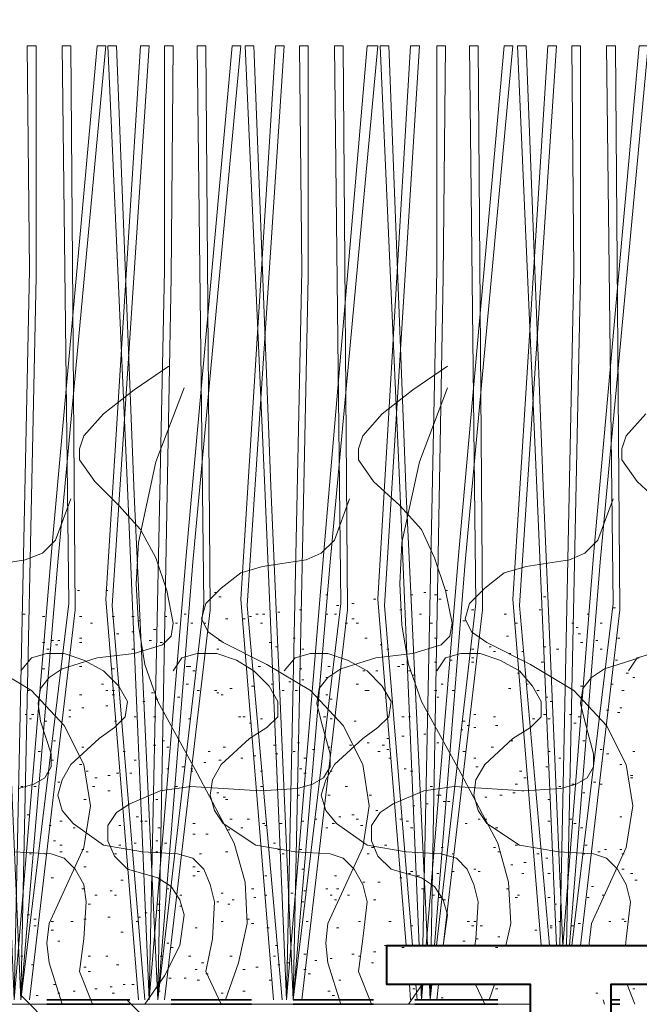
# Model space of a CAD drawing. Units: inches. Extents: x -486.8 to -476.6, y 773.4 to 784.9.
# Drawn here: x -483.6 to -483.1, y 779.8 to 780.5 of the extents above; entities that cross this region are included whole.
import ezdxf

# ---------------------------------------------------------------- set-up
doc = ezdxf.new("R2010")
doc.units = ezdxf.units.IN
doc.header["$LTSCALE"] = 0.5
doc.header["$MEASUREMENT"] = 0
doc.layers.add('ID-0detail', color=226, linetype='CONTINUOUS', lineweight=5)
doc.layers.add('ID-1detail', color=83, linetype='CONTINUOUS', lineweight=9)

msp = doc.modelspace()

# ---------------------------------------------------------------- hatches: boundary and pattern name
at = {"layer": 'ID-1detail'}
h = msp.add_hatch(dxfattribs=at)
h.set_pattern_fill('GRAVEL', color=256)
h.set_pattern_definition([(228.0127875, (0.72, 1), (-8, -9), [0.134536, -13.319088]), (184.9697407, (0.63, 0.9), (12, 1), [0.230868, -22.8559248]), (132.510447, (0.4, 0.88), (10, -11), [0.162788, -16.1160326]), (267.273689, (0.01, 0.63), (1, 20), [0.210238, -20.813558]), (292.833654, (0, 0.42), (-5, 12), [0.206155, -20.4093731]), (357.273689, (0.08, 0.23), (-20, 1), [0.210238, -20.813558]), (37.6942405, (0.29, 0.22), (-13, -10), [0.278029, -27.5248485]), (72.2553284, (0.51, 0.39), (7, 22), [0.262488, -25.9863215]), (121.4295656, (0.59, 0.64), (-8, 13), [0.21095, -20.8840731]), (175.236358, (0.48, 0.82), (11, -1), [0.240832, -11.8007626]), (222.3974378, (0.24, 0.84), (-12, -11), [0.311448, -30.833375]), (138.814075, (1, 0.62), (-7, 6), [0.106301, -10.5238448]), (171.4692344, (0.92, 0.69), (13, -2), [0.202237, -20.0215114]), (225, (0.72, 0.72), (-1e-16, -1), [0.141421, -1.2727926]), (203.19859, (0.65, 0.84), (5, 2), [0.076158, -7.5396151]), (291.80141, (0.58, 0.81), (-1, 3), [0.107703, -5.2774618]), (30.963757, (0.62, 0.71), (3, 2), [0.174929, -5.6560229]), (161.56505, (0.77, 0.8), (2, -1), [0.126491, -3.0357867]), (16.38954, (0, 0.81), (10, 3), [0.1772, -17.5428451]), (70.346176, (0.17, 0.86), (-4, -11), [0.148661, -14.7174077]), (293.19859, (0.77, 1), (-2, 5), [0.152315, -7.4634581]), (343.61046, (0.83, 0.86), (-10, 3), [0.1772, -17.5428451]), (339.443955, (0, 0.19), (-5, 2), [0.17088, -8.3731237]), (294.775141, (0.16, 0.13), (-5, 11), [0.143178, -14.1746431]), (66.80141, (0.78, 0), (2, 5), [0.152315, -7.4634581]), (17.354025, (0.84, 0.14), (-13, -4), [0.167631, -16.5954236]), (69.443955, (0.29, 0), (-2, -5), [0.08544, -8.4585637]), (101.309932, (0.72, 0), (-1, 4), [0.05099, -5.0480295]), (165.963757, (0.71, 0.05), (3, -1), [0.206155, -3.9169506]), (186.009006, (0.51, 0.1), (10, 1), [0.19105, -18.9139232]), (303.690068, (0.62, 0.62), (-1, 2), [0.144222, -3.4613293]), (353.1572266, (0.7, 0.5), (17, -2), [0.251794, -24.9275626]), (60.945396, (0.95, 0.47), (-4, -7), [0.102956, -10.1926741]), (90, (1, 0.56), (-1, 1), [0.06, -0.94]), (120.256437, (0.49, 0.13), (4, -7), [0.138924, -13.75352]), (48.0127875, (0.42, 0.25), (8, 9), [0.269072, -13.184552]), (0, (0.6, 0.45), (1, 1), [0.26, -0.74]), (325.3048465, (0.86, 0.45), (10, -7), [0.158114, -15.6532743]), (254.054604, (0.99, 0.36), (-1, -4), [0.145602, -7.1345079]), (207.6459754, (0.95, 0.22), (-19, -10), [0.237065, -23.4694742]), (175.4260787, (0.74, 0.11), (-13, 1), [0.250799, -24.8290734])])
h.paths.add_polyline_path([(-483.84877, 773.41012), (-476.55679, 780.7021), (-479.47108, 783.61638), (-486.76306, 776.32441)], flags=9)

# ---------------------------------------------------------------- linework, layer by layer
at = {"layer": 'ID-0detail'}
for p, q in [((-483.22841, 779.40526), (-483.61802, 779.79486)), ((-483.22841, 779.48298), (-483.53692, 779.79149))]:
    msp.add_line(p, q, dxfattribs=at)
at = {"layer": 'ID-0detail', "lineweight": 18}
for points in [[(-483.61836, 779.79166), (-483.63504, 780.17846), (-483.64837, 780.52194), (-483.65503, 780.52194), (-483.64004, 780.18348), (-483.62335, 779.79166), (-483.59502, 780.13179), (-483.55999, 780.52194), (-483.55334, 780.52194), (-483.59002, 780.12679)], [(-483.51332, 779.79166), (-483.53166, 780.17846), (-483.545, 780.52194), (-483.55167, 780.52194), (-483.53666, 780.18348), (-483.51998, 779.79166), (-483.49165, 780.13179), (-483.45662, 780.52194), (-483.44996, 780.52194), (-483.48663, 780.12679)], [(-483.40995, 779.79166), (-483.42662, 780.17846), (-483.43996, 780.52194), (-483.44661, 780.52194), (-483.43162, 780.18348), (-483.41493, 779.79166), (-483.3866, 780.13179), (-483.35324, 780.52194), (-483.34492, 780.52194), (-483.3816, 780.12679)], [(-483.18819, 779.92337), (-483.18986, 779.92337)], [(-483.77342, 779.78832), (-483.22819, 779.78832), (-483.22819, 779.37168), (-483.77342, 779.37168)]]:
    msp.add_lwpolyline(points, close=True, dxfattribs=at)
for points in [[(-483.62335, 779.79166), (-483.61168, 780.35021), (-483.61335, 780.52194), (-483.60669, 780.52194), (-483.60669, 780.34519), (-483.61836, 779.79166), (-483.58167, 780.09509), (-483.58668, 780.52194), (-483.58, 780.52194), (-483.57668, 780.09011), (-483.61168, 779.79166)], [(-483.52831, 779.79166), (-483.55334, 780.09843), (-483.52666, 780.52194), (-483.51998, 780.52194), (-483.54833, 780.09344), (-483.52332, 779.79166)], [(-483.51998, 779.79166), (-483.5083, 780.35021), (-483.5083, 780.52194), (-483.50165, 780.52194), (-483.50332, 780.34519), (-483.51332, 779.79166), (-483.47829, 780.09509), (-483.48331, 780.52194), (-483.47663, 780.52194), (-483.4733, 780.09011), (-483.5083, 779.79166)], [(-483.42494, 779.79166), (-483.44996, 780.09843), (-483.42329, 780.52194), (-483.41662, 780.52194), (-483.44495, 780.09344), (-483.41828, 779.79166)], [(-483.41493, 779.79166), (-483.40326, 780.35021), (-483.40493, 780.52194), (-483.39828, 780.52194), (-483.39828, 780.34519), (-483.40995, 779.79166), (-483.37325, 780.09509), (-483.37827, 780.52194), (-483.37158, 780.52194), (-483.36826, 780.09011), (-483.40326, 779.79166)], [(-483.3233, 779.83334), (-483.34492, 780.09843), (-483.3199, 780.52194), (-483.31324, 780.52194), (-483.33992, 780.09344), (-483.31836, 779.83334)], [(-483.30688, 779.83334), (-483.32325, 780.17846), (-483.33658, 780.52194), (-483.34325, 780.52194), (-483.32825, 780.18348), (-483.31334, 779.83334)], [(-483.31069, 779.83334), (-483.29989, 780.35021), (-483.29989, 780.52194), (-483.29323, 780.52194), (-483.2949, 780.34519), (-483.30415, 779.83334)], [(-483.30809, 779.83334), (-483.28323, 780.13179), (-483.2482, 780.52194), (-483.24155, 780.52194), (-483.27821, 780.12679), (-483.30159, 779.83334)], [(-483.30009, 779.83334), (-483.26988, 780.09509), (-483.27489, 780.52194), (-483.26821, 780.52194), (-483.26489, 780.09011), (-483.29503, 779.83308)], [(-483.21992, 779.83334), (-483.24155, 780.09843), (-483.21487, 780.52194), (-483.2082, 780.52194), (-483.23653, 780.09344), (-483.21355, 779.83334)], [(-483.2033, 779.83271), (-483.2182, 780.17846), (-483.23154, 780.52194), (-483.2382, 780.52194), (-483.22321, 780.18348), (-483.20829, 779.83334)], [(-483.20565, 779.83334), (-483.19485, 780.35021), (-483.19652, 780.52194), (-483.18986, 780.52194), (-483.18986, 780.34519), (-483.20065, 779.83334)], [(-483.2033, 779.83271), (-483.17986, 780.13179), (-483.14483, 780.52194), (-483.13817, 780.52194), (-483.17484, 780.12679), (-483.19821, 779.83334)], [(-483.19649, 779.83334), (-483.16484, 780.09509), (-483.16985, 780.52194), (-483.16318, 780.52194), (-483.15985, 780.09011), (-483.18996, 779.83334)], [(-483.62003, 779.95337), (-483.60836, 779.95672), (-483.60002, 779.96172), (-483.59502, 779.97005), (-483.59502, 779.98006), (-483.60334, 780.00507), (-483.60502, 780.01841), (-483.60334, 780.03008), (-483.59669, 780.03842), (-483.58668, 780.04509), (-483.55999, 780.05341), (-483.53166, 780.05675), (-483.50999, 780.06343), (-483.50332, 780.0701), (-483.50165, 780.0801), (-483.50665, 780.10511), (-483.51499, 780.13012), (-483.52666, 780.1518), (-483.54333, 780.17014), (-483.56166, 780.18848), (-483.57334, 780.20515), (-483.57334, 780.21349), (-483.57, 780.22348), (-483.555, 780.24015), (-483.53166, 780.25851), (-483.50498, 780.27685)], [(-483.52332, 779.78832), (-483.5083, 779.81), (-483.49663, 779.83334), (-483.49331, 779.85668), (-483.49663, 779.86834), (-483.50332, 779.87836), (-483.51332, 779.88503), (-483.52499, 779.88835), (-483.53666, 779.8917), (-483.54667, 779.9017), (-483.55167, 779.91337), (-483.55167, 779.92504), (-483.545, 779.93505), (-483.535, 779.94171), (-483.51165, 779.9517), (-483.4883, 779.95505), (-483.4633, 779.95337), (-483.43494, 779.9517), (-483.40661, 779.95337), (-483.39493, 779.95672), (-483.3866, 779.96172), (-483.3816, 779.97005), (-483.3816, 779.98006), (-483.38827, 780.00507), (-483.39161, 780.01841), (-483.38994, 780.03008), (-483.38326, 780.03842), (-483.37325, 780.04509), (-483.34659, 780.05341), (-483.31824, 780.05675), (-483.29657, 780.06343), (-483.28989, 780.0701), (-483.28822, 780.0801), (-483.29323, 780.10511), (-483.30157, 780.13012), (-483.31156, 780.1518), (-483.32825, 780.17014), (-483.34826, 780.18848), (-483.35993, 780.20515), (-483.35993, 780.21349), (-483.35659, 780.22348), (-483.34157, 780.24015), (-483.31824, 780.25851), (-483.29157, 780.27685)], [(-483.46163, 779.79166), (-483.45163, 779.82), (-483.44495, 779.85001), (-483.44661, 779.88169), (-483.45495, 779.91169), (-483.48331, 779.96506), (-483.51332, 780.02008), (-483.52332, 780.04842), (-483.52831, 780.07842), (-483.52998, 780.11011), (-483.52831, 780.14179), (-483.51499, 780.20347), (-483.49331, 780.26017)], [(-483.24692, 779.83334), (-483.24321, 779.85001), (-483.24488, 779.88169), (-483.25322, 779.91169), (-483.28156, 779.96506), (-483.31156, 780.02008), (-483.32156, 780.04842), (-483.32658, 780.07842), (-483.32825, 780.11011), (-483.32658, 780.14179), (-483.31324, 780.20347), (-483.29157, 780.26017)], [(-483.1265, 780.17014), (-483.14651, 780.18848), (-483.15818, 780.20515), (-483.15818, 780.21349), (-483.15483, 780.22348), (-483.13984, 780.24015)], [(-483.58668, 779.78832), (-483.59669, 779.82), (-483.59835, 779.83501), (-483.59669, 779.85001), (-483.57, 779.90835), (-483.56501, 779.94005), (-483.57, 779.97171), (-483.58502, 780.00174), (-483.61003, 780.02842), (-483.64336, 780.04842), (-483.67839, 780.0651), (-483.68839, 780.07342), (-483.69339, 780.08344), (-483.69006, 780.09509), (-483.68005, 780.10678), (-483.66503, 780.11844), (-483.64671, 780.12345), (-483.61503, 780.12845), (-483.60167, 780.13346), (-483.59167, 780.14346), (-483.58, 780.17514)], [(-483.37325, 779.78832), (-483.38326, 779.82), (-483.38494, 779.83501), (-483.38326, 779.85001), (-483.35659, 779.90835), (-483.35158, 779.94005), (-483.35659, 779.97171), (-483.37158, 780.00174), (-483.39661, 780.02842), (-483.42995, 780.04842), (-483.4633, 780.0651), (-483.47497, 780.07342), (-483.47997, 780.08344), (-483.47663, 780.09509), (-483.46497, 780.10678), (-483.44996, 780.11844), (-483.43329, 780.12345), (-483.39994, 780.12845), (-483.38827, 780.13346), (-483.37827, 780.14346), (-483.3666, 780.17514)], [(-483.18301, 779.83334), (-483.18319, 779.83501), (-483.18152, 779.85001), (-483.15483, 779.90835), (-483.14984, 779.94005), (-483.15483, 779.97171), (-483.16985, 780.00174), (-483.19485, 780.02842), (-483.22819, 780.04842), (-483.26155, 780.0651), (-483.27323, 780.07342), (-483.27821, 780.08344), (-483.27489, 780.09509), (-483.26322, 780.10678), (-483.2482, 780.11844), (-483.23154, 780.12345), (-483.1982, 780.12845), (-483.18651, 780.13346), (-483.17652, 780.14346), (-483.16484, 780.17514)], [(-483.57501, 780.10511), (-483.57334, 780.10511)], [(-483.55334, 780.10511), (-483.55167, 780.10511)], [(-483.46997, 780.10345), (-483.4683, 780.10345)], [(-483.46662, 780.10011), (-483.46497, 780.10011)], [(-483.38494, 780.10178), (-483.38326, 780.10178)], [(-483.3199, 780.10178), (-483.31824, 780.10178)], [(-483.30989, 780.10345), (-483.30824, 780.10345)], [(-483.30157, 780.10178), (-483.29989, 780.10178)], [(-483.29323, 780.10511), (-483.29157, 780.10511)], [(-483.2182, 780.10011), (-483.21652, 780.10011)], [(-483.3766, 780.09344), (-483.37493, 780.09344)], [(-483.36493, 780.09509), (-483.36325, 780.09509)], [(-483.34826, 780.09843), (-483.34659, 780.09843)], [(-483.29824, 780.09843), (-483.29657, 780.09843)], [(-483.61669, 780.08677), (-483.61503, 780.08677)], [(-483.60167, 780.0851), (-483.60002, 780.0851)], [(-483.57334, 780.0851), (-483.57166, 780.0851)], [(-483.54833, 780.0851), (-483.54667, 780.0851)], [(-483.53333, 780.0851), (-483.53166, 780.0851)], [(-483.5083, 780.0851), (-483.50665, 780.0851)], [(-483.49331, 780.08677), (-483.49165, 780.08677)], [(-483.44329, 780.0851), (-483.44163, 780.0851)], [(-483.43829, 780.08677), (-483.43661, 780.08677)], [(-483.43329, 780.08677), (-483.43162, 780.08677)], [(-483.42162, 780.08844), (-483.41995, 780.08844)], [(-483.40493, 780.09011), (-483.40326, 780.09011)], [(-483.38494, 780.08677), (-483.38326, 780.08677)], [(-483.37827, 780.08677), (-483.3766, 780.08677)], [(-483.32825, 780.09011), (-483.32658, 780.09011)], [(-483.31324, 780.08677), (-483.31156, 780.08677)], [(-483.27323, 780.09011), (-483.27156, 780.09011)], [(-483.2482, 780.08677), (-483.24655, 780.08677)], [(-483.22154, 780.09011), (-483.21987, 780.09011)], [(-483.18484, 780.08677), (-483.18319, 780.08677)], [(-483.16484, 780.09177), (-483.16318, 780.09177)], [(-483.56501, 780.0801), (-483.56334, 780.0801)], [(-483.52831, 780.08177), (-483.52666, 780.08177)], [(-483.49998, 780.0801), (-483.4983, 780.0801)], [(-483.4883, 780.0801), (-483.48663, 780.0801)], [(-483.47829, 780.0801), (-483.47663, 780.0801)], [(-483.46163, 780.08344), (-483.45997, 780.08344)], [(-483.44829, 780.08344), (-483.44661, 780.08344)], [(-483.43494, 780.0801), (-483.43329, 780.0801)], [(-483.36993, 780.0801), (-483.36826, 780.0801)], [(-483.36493, 780.08344), (-483.36325, 780.08344)], [(-483.36158, 780.0801), (-483.35993, 780.0801)], [(-483.30491, 780.0801), (-483.30324, 780.0801)], [(-483.27988, 780.08177), (-483.27821, 780.08177)], [(-483.23988, 780.0801), (-483.2382, 780.0801)], [(-483.19652, 780.0801), (-483.19485, 780.0801)], [(-483.17484, 780.0801), (-483.17319, 780.0801)], [(-483.545, 780.07177), (-483.54333, 780.07177)], [(-483.53333, 780.07342), (-483.53166, 780.07342)], [(-483.51666, 780.07509), (-483.51499, 780.07509)], [(-483.24655, 780.0701), (-483.24488, 780.0701)], [(-483.19319, 780.07675), (-483.19153, 780.07675)], [(-483.19153, 780.07177), (-483.18986, 780.07177)], [(-483.60167, 780.0651), (-483.60002, 780.0651)], [(-483.59502, 780.06676), (-483.59335, 780.06676)], [(-483.59167, 780.06343), (-483.59002, 780.06343)], [(-483.59002, 780.06676), (-483.58835, 780.06676)], [(-483.57334, 780.06843), (-483.57166, 780.06843)], [(-483.57334, 780.0651), (-483.57166, 780.0651)], [(-483.51998, 780.06676), (-483.51831, 780.06676)], [(-483.51165, 780.0651), (-483.50999, 780.0651)], [(-483.46662, 780.06676), (-483.46497, 780.06676)], [(-483.42829, 780.0651), (-483.42662, 780.0651)], [(-483.40995, 780.06843), (-483.40828, 780.06843)], [(-483.35492, 780.06843), (-483.35324, 780.06843)], [(-483.34325, 780.06343), (-483.34157, 780.06343)], [(-483.30157, 780.06843), (-483.29989, 780.06843)], [(-483.18986, 780.0651), (-483.18819, 780.0651)], [(-483.17819, 780.06676), (-483.17652, 780.06676)], [(-483.16152, 780.06843), (-483.15985, 780.06843)], [(-483.46497, 779.78832), (-483.47663, 779.81333), (-483.47164, 779.83834), (-483.46997, 779.86667), (-483.4733, 779.88002), (-483.47829, 779.8917), (-483.48663, 779.90003), (-483.4983, 779.90337), (-483.52499, 779.90503), (-483.555, 779.91002), (-483.57835, 779.92671), (-483.58668, 779.93671), (-483.59002, 779.94837), (-483.58668, 779.96006), (-483.58, 779.97171), (-483.55834, 779.99172), (-483.54667, 780.00007), (-483.53832, 780.00841), (-483.53666, 780.02008), (-483.54333, 780.03174), (-483.555, 780.04342), (-483.57, 780.05176), (-483.58502, 780.05675), (-483.59835, 780.05675), (-483.61003, 780.05341), (-483.61836, 780.04342)], [(-483.59835, 780.06009), (-483.59669, 780.06009)], [(-483.53333, 780.06009), (-483.53166, 780.06009)], [(-483.34992, 779.78832), (-483.35993, 779.81333), (-483.35659, 779.83834), (-483.35324, 779.86667), (-483.35659, 779.88002), (-483.36325, 779.8917), (-483.37158, 779.90003), (-483.3816, 779.90337), (-483.40828, 779.90503), (-483.43829, 779.91002), (-483.4633, 779.92671), (-483.46997, 779.93671), (-483.4733, 779.94837), (-483.47164, 779.96006), (-483.46497, 779.97171), (-483.44329, 779.99172), (-483.42995, 780.00007), (-483.42162, 780.00841), (-483.42162, 780.02008), (-483.42829, 780.03174), (-483.43996, 780.04342), (-483.4533, 780.05176), (-483.4683, 780.05675), (-483.48331, 780.05675), (-483.49498, 780.05341), (-483.50165, 780.04342)], [(-483.4683, 780.06009), (-483.46662, 780.06009)], [(-483.42329, 780.06176), (-483.42162, 780.06176)], [(-483.27088, 779.83334), (-483.26988, 779.83834), (-483.26821, 779.86667), (-483.27156, 779.88002), (-483.27656, 779.8917), (-483.2849, 779.90003), (-483.29657, 779.90337), (-483.32325, 779.90503), (-483.35324, 779.91002), (-483.3766, 779.92671), (-483.38494, 779.93671), (-483.38827, 779.94837), (-483.38494, 779.96006), (-483.37827, 779.97171), (-483.35659, 779.99172), (-483.34492, 780.00007), (-483.33658, 780.00841), (-483.33492, 780.02008), (-483.34157, 780.03174), (-483.35324, 780.04342), (-483.36826, 780.05176), (-483.38326, 780.05675), (-483.39661, 780.05675), (-483.40828, 780.05341), (-483.41662, 780.04342)], [(-483.40326, 780.06009), (-483.40161, 780.06009)], [(-483.33825, 780.06009), (-483.33658, 780.06009)], [(-483.1555, 779.83334), (-483.15483, 779.83834), (-483.15151, 779.86667), (-483.15483, 779.88002), (-483.16152, 779.8917), (-483.16985, 779.90003), (-483.17986, 779.90337), (-483.20652, 779.90503), (-483.23653, 779.91002), (-483.26155, 779.92671), (-483.26821, 779.93671), (-483.27156, 779.94837), (-483.26988, 779.96006), (-483.26322, 779.97171), (-483.24155, 779.99172), (-483.22819, 780.00007), (-483.21987, 780.00841), (-483.21987, 780.02008), (-483.22653, 780.03174), (-483.23653, 780.04342), (-483.25155, 780.05176), (-483.26656, 780.05675), (-483.28156, 780.05675), (-483.29323, 780.05341), (-483.29989, 780.04342)], [(-483.27323, 780.06009), (-483.27156, 780.06009)], [(-483.25989, 780.06176), (-483.25821, 780.06176)], [(-483.25655, 780.05843), (-483.25489, 780.05843)], [(-483.24488, 780.05675), (-483.24321, 780.05675)], [(-483.23488, 780.05843), (-483.23321, 780.05843)], [(-483.2182, 780.06176), (-483.21652, 780.06176)], [(-483.2082, 780.06009), (-483.20652, 780.06009)], [(-483.17484, 780.06009), (-483.17319, 780.06009)], [(-483.13484, 780.05675), (-483.14651, 780.05341), (-483.15316, 780.04342)], [(-483.29503, 779.83308), (-483.2949, 779.83334), (-483.29157, 779.85668), (-483.2949, 779.86834), (-483.30157, 779.87836), (-483.31156, 779.88503), (-483.32325, 779.88835), (-483.33492, 779.8917), (-483.34492, 779.9017), (-483.34992, 779.91337), (-483.34992, 779.92504), (-483.34325, 779.93505), (-483.33325, 779.94171), (-483.30989, 779.9517), (-483.28656, 779.95505), (-483.26155, 779.95337), (-483.23321, 779.9517), (-483.20487, 779.95337), (-483.19319, 779.95672), (-483.18484, 779.96172), (-483.17986, 779.97005), (-483.17986, 779.98006), (-483.18651, 780.00507), (-483.18986, 780.01841), (-483.18819, 780.03008), (-483.18152, 780.03842), (-483.17152, 780.04509), (-483.14483, 780.05341)], [(-483.32658, 780.04842), (-483.32491, 780.04842)], [(-483.30157, 780.05009), (-483.29989, 780.05009)], [(-483.28989, 780.05176), (-483.28822, 780.05176)], [(-483.27323, 780.05341), (-483.27156, 780.05341)], [(-483.27323, 780.05009), (-483.27156, 780.05009)], [(-483.21987, 780.05009), (-483.2182, 780.05009)], [(-483.16318, 780.05176), (-483.16152, 780.05176)], [(-483.60167, 780.04509), (-483.60002, 780.04509)], [(-483.57334, 780.04676), (-483.57166, 780.04676)], [(-483.54833, 780.04509), (-483.54667, 780.04509)], [(-483.49165, 780.04676), (-483.48998, 780.04676), (-483.4883, 780.04676)], [(-483.48663, 780.04342), (-483.48498, 780.04342)], [(-483.43661, 780.04676), (-483.43494, 780.04676)], [(-483.40493, 780.04509), (-483.40326, 780.04509)], [(-483.38326, 780.04676), (-483.3816, 780.04676)], [(-483.35659, 780.04342), (-483.35492, 780.04342)], [(-483.34659, 780.04342), (-483.34492, 780.04342)], [(-483.3299, 780.04676), (-483.32825, 780.04676)], [(-483.32156, 780.04342), (-483.3199, 780.04342)], [(-483.31824, 780.04009), (-483.31658, 780.04009)], [(-483.2382, 780.04175), (-483.23653, 780.04175)], [(-483.15483, 780.04175), (-483.15316, 780.04175)], [(-483.55667, 780.0334), (-483.555, 780.0334)], [(-483.49165, 780.0334), (-483.48998, 780.0334)], [(-483.42662, 780.0334), (-483.42494, 780.0334)], [(-483.41327, 780.03507), (-483.41161, 780.03507)], [(-483.40326, 780.03674), (-483.40161, 780.03674)], [(-483.38494, 780.03842), (-483.38326, 780.03842)], [(-483.36158, 780.0334), (-483.35993, 780.0334)], [(-483.29657, 780.0334), (-483.2949, 780.0334)], [(-483.23154, 780.0334), (-483.22988, 780.0334)], [(-483.16652, 780.0334), (-483.16484, 780.0334)], [(-483.14984, 780.03842), (-483.14818, 780.03842)], [(-483.61335, 780.02842), (-483.61168, 780.02842)], [(-483.57334, 780.02508), (-483.57166, 780.02508)], [(-483.55334, 780.02842), (-483.55167, 780.02842)], [(-483.54833, 780.02842), (-483.54667, 780.02842)], [(-483.54833, 780.02508), (-483.54667, 780.02508)], [(-483.51831, 780.02675), (-483.51666, 780.02675)], [(-483.48331, 780.02842), (-483.48164, 780.02842)], [(-483.46997, 780.02842), (-483.4683, 780.02842)], [(-483.4683, 780.02675), (-483.46662, 780.02675)], [(-483.46497, 780.02508), (-483.4633, 780.02508)], [(-483.4583, 780.03008), (-483.45662, 780.03008)], [(-483.44163, 780.03174), (-483.43996, 780.03174)], [(-483.41828, 780.02842), (-483.41662, 780.02842)], [(-483.40828, 780.02842), (-483.40661, 780.02842)], [(-483.38494, 780.02508), (-483.38326, 780.02508)], [(-483.35492, 780.02842), (-483.35324, 780.02842), (-483.35158, 780.02842)], [(-483.30157, 780.02842), (-483.29989, 780.02842)], [(-483.28822, 780.02842), (-483.28656, 780.02842)], [(-483.24488, 780.03008), (-483.24321, 780.03008)], [(-483.22321, 780.02842), (-483.22154, 780.02842)], [(-483.18986, 780.03174), (-483.18819, 780.03174)], [(-483.15818, 780.02842), (-483.15651, 780.02842)], [(-483.55334, 780.01674), (-483.55167, 780.01674)], [(-483.52499, 780.02008), (-483.52332, 780.02008)], [(-483.51499, 780.02175), (-483.51332, 780.02175)], [(-483.4983, 780.02341), (-483.49663, 780.02341)], [(-483.3816, 780.02175), (-483.37993, 780.02175)], [(-483.29989, 780.02341), (-483.29824, 780.02341)], [(-483.21652, 780.02341), (-483.21487, 780.02341)], [(-483.2132, 780.02008), (-483.21154, 780.02008)], [(-483.61503, 780.01007), (-483.61335, 780.01007)], [(-483.61003, 780.01007), (-483.60836, 780.01007)], [(-483.58167, 780.0134), (-483.58, 780.0134)], [(-483.57166, 780.01506), (-483.57, 780.01506)], [(-483.27156, 780.01007), (-483.26988, 780.01007)], [(-483.2182, 780.01007), (-483.21652, 780.01007)], [(-483.1982, 780.01007), (-483.19652, 780.01007)], [(-483.16985, 780.0134), (-483.16818, 780.0134)], [(-483.16152, 780.01173), (-483.15985, 780.01173)], [(-483.15985, 780.01506), (-483.15818, 780.01506)], [(-483.61168, 780.00674), (-483.61003, 780.00674)], [(-483.60002, 780.00507), (-483.59835, 780.00507)], [(-483.58167, 780.00841), (-483.58, 780.00841)], [(-483.54667, 780.00507), (-483.545, 780.00507)], [(-483.53166, 780.00841), (-483.52998, 780.00841)], [(-483.51666, 780.00841), (-483.51499, 780.00841)], [(-483.48998, 780.00674), (-483.4883, 780.00674)], [(-483.45163, 780.00841), (-483.44996, 780.00841)], [(-483.44829, 780.00841), (-483.44661, 780.00841)], [(-483.44329, 780.00341), (-483.44163, 780.00341)], [(-483.43494, 780.00674), (-483.43329, 780.00674)], [(-483.3866, 780.00841), (-483.38494, 780.00841)], [(-483.3816, 780.00674), (-483.37993, 780.00674)], [(-483.36325, 780.00507), (-483.36158, 780.00507)], [(-483.32658, 780.00841), (-483.32491, 780.00841)], [(-483.32156, 780.00841), (-483.3199, 780.00841)], [(-483.27988, 780.00507), (-483.27821, 780.00507)], [(-483.27656, 780.00174), (-483.27489, 780.00174)], [(-483.25655, 780.00841), (-483.25489, 780.00841)], [(-483.25489, 780.00174), (-483.25322, 780.00174)], [(-483.22653, 780.00674), (-483.22487, 780.00674)], [(-483.21487, 780.00674), (-483.2132, 780.00674)], [(-483.19485, 780.00341), (-483.19319, 780.00341)], [(-483.19153, 780.00841), (-483.18986, 780.00841)], [(-483.30989, 779.99506), (-483.30824, 779.99506)], [(-483.28156, 779.9984), (-483.27988, 779.9984)], [(-483.27156, 780.00007), (-483.26988, 780.00007)], [(-483.59335, 779.99005), (-483.59167, 779.99005)], [(-483.51666, 779.98673), (-483.51499, 779.98673)], [(-483.50999, 779.99005), (-483.5083, 779.99005)], [(-483.42494, 779.98673), (-483.42329, 779.98673)], [(-483.40661, 779.9884), (-483.40493, 779.9884)], [(-483.3666, 779.98673), (-483.36493, 779.98673)], [(-483.35324, 779.9884), (-483.35158, 779.9884)], [(-483.34157, 779.98673), (-483.33992, 779.98673)], [(-483.33825, 779.99172), (-483.33658, 779.99172)], [(-483.32658, 779.99339), (-483.32491, 779.99339)], [(-483.29989, 779.9884), (-483.29824, 779.9884)], [(-483.24321, 779.99005), (-483.24155, 779.99005)], [(-483.18819, 779.99005), (-483.18651, 779.99005)], [(-483.60502, 779.98173), (-483.60334, 779.98173)], [(-483.57166, 779.98507), (-483.57, 779.98507)], [(-483.53998, 779.98173), (-483.53832, 779.98173)], [(-483.50665, 779.98507), (-483.50498, 779.98507)], [(-483.47497, 779.98173), (-483.4733, 779.98173)], [(-483.4633, 779.98507), (-483.46163, 779.98507)], [(-483.42329, 779.98006), (-483.42162, 779.98006)], [(-483.40995, 779.98173), (-483.40828, 779.98173)], [(-483.39493, 779.9834), (-483.39326, 779.9834)], [(-483.38326, 779.98507), (-483.3816, 779.98507)], [(-483.34492, 779.98173), (-483.34325, 779.98173)], [(-483.33825, 779.9834), (-483.33658, 779.9834)], [(-483.27988, 779.98173), (-483.27821, 779.98173)], [(-483.25821, 779.98507), (-483.25655, 779.98507)], [(-483.21487, 779.98173), (-483.2132, 779.98173)], [(-483.17484, 779.9834), (-483.17319, 779.9834)], [(-483.16985, 779.98006), (-483.16818, 779.98006)], [(-483.14984, 779.98173), (-483.14818, 779.98173)], [(-483.59502, 779.97506), (-483.59335, 779.97506)], [(-483.57334, 779.97171), (-483.57166, 779.97171)], [(-483.53166, 779.97506), (-483.52998, 779.97506)], [(-483.47829, 779.97338), (-483.47663, 779.97338)], [(-483.46662, 779.97506), (-483.46497, 779.97506)], [(-483.44996, 779.97673), (-483.44829, 779.97673)], [(-483.43996, 779.9784), (-483.43829, 779.9784)], [(-483.40161, 779.97673), (-483.39994, 779.97673)], [(-483.33658, 779.97673), (-483.33492, 779.97673)], [(-483.27156, 779.97673), (-483.26988, 779.97673)], [(-483.20652, 779.97673), (-483.20487, 779.97673)], [(-483.15985, 779.97171), (-483.15818, 779.97171)], [(-483.59835, 779.96506), (-483.59669, 779.96506)], [(-483.56834, 779.96672), (-483.56667, 779.96672)], [(-483.545, 779.96506), (-483.54333, 779.96506)], [(-483.535, 779.96506), (-483.53333, 779.96506)], [(-483.50665, 779.96839), (-483.50498, 779.96839)], [(-483.49498, 779.97005), (-483.49331, 779.97005)], [(-483.4883, 779.96839), (-483.48663, 779.96839)], [(-483.4883, 779.96672), (-483.48663, 779.96672)], [(-483.43494, 779.96672), (-483.43329, 779.96672)], [(-483.40493, 779.96839), (-483.40326, 779.96839)], [(-483.40161, 779.96506), (-483.39994, 779.96506)], [(-483.3816, 779.96672), (-483.37993, 779.96672)], [(-483.32491, 779.96839), (-483.32325, 779.96839)], [(-483.3199, 779.96672), (-483.31824, 779.96672)], [(-483.26988, 779.97005), (-483.26821, 779.97005)], [(-483.23653, 779.96672), (-483.23488, 779.96672)], [(-483.21652, 779.97005), (-483.21487, 779.97005)], [(-483.59002, 779.95839), (-483.58835, 779.95839)], [(-483.56166, 779.96172), (-483.55999, 779.96172)], [(-483.55167, 779.96339), (-483.54999, 779.96339)], [(-483.23988, 779.95672), (-483.2382, 779.95672)], [(-483.23321, 779.96172), (-483.23154, 779.96172)], [(-483.19652, 779.95672), (-483.19485, 779.95672)], [(-483.17986, 779.95839), (-483.17819, 779.95839)], [(-483.17484, 779.95672), (-483.17319, 779.95672)], [(-483.15151, 779.96339), (-483.14984, 779.96339)], [(-483.15151, 779.96172), (-483.14984, 779.96172)], [(-483.61836, 779.95505), (-483.61669, 779.95505)], [(-483.60836, 779.95505), (-483.60669, 779.95505)], [(-483.56334, 779.95505), (-483.56166, 779.95505)], [(-483.55167, 779.9517), (-483.54999, 779.9517)], [(-483.49998, 779.95505), (-483.4983, 779.95505)], [(-483.4683, 779.95004), (-483.46662, 779.95004)], [(-483.43494, 779.95505), (-483.43329, 779.95505)], [(-483.36993, 779.95505), (-483.36826, 779.95505)], [(-483.30491, 779.95505), (-483.30324, 779.95505)], [(-483.24155, 779.95004), (-483.23988, 779.95004)], [(-483.23488, 779.9517), (-483.23321, 779.9517)], [(-483.20652, 779.95505), (-483.20487, 779.95505)], [(-483.18819, 779.95004), (-483.18651, 779.95004)], [(-483.57, 779.94505), (-483.56834, 779.94505)], [(-483.51499, 779.94505), (-483.51332, 779.94505)], [(-483.4633, 779.94672), (-483.46163, 779.94672)], [(-483.46163, 779.94505), (-483.45997, 779.94505)], [(-483.40661, 779.94837), (-483.40493, 779.94837)], [(-483.38326, 779.94837), (-483.3816, 779.94837)], [(-483.35158, 779.94837), (-483.34992, 779.94837)], [(-483.30824, 779.94171), (-483.30657, 779.94171)], [(-483.29989, 779.94837), (-483.29824, 779.94837), (-483.29657, 779.94837)], [(-483.2949, 779.94338), (-483.29323, 779.94338)], [(-483.29157, 779.94338), (-483.28989, 779.94338)], [(-483.26322, 779.94672), (-483.26155, 779.94672)], [(-483.25155, 779.94837), (-483.24988, 779.94837)], [(-483.21487, 779.94505), (-483.2132, 779.94505)], [(-483.34659, 779.93671), (-483.34492, 779.93671)], [(-483.31824, 779.94005), (-483.31658, 779.94005)], [(-483.61335, 779.93338), (-483.61168, 779.93338)], [(-483.58835, 779.92836), (-483.58668, 779.92836)], [(-483.52998, 779.9317), (-483.52831, 779.9317)], [(-483.52666, 779.92836), (-483.52499, 779.92836)], [(-483.52332, 779.92836), (-483.52166, 779.92836)], [(-483.48663, 779.92671), (-483.48498, 779.92671)], [(-483.4583, 779.93003), (-483.45662, 779.93003)], [(-483.44495, 779.93003), (-483.44329, 779.93003)], [(-483.43329, 779.92671), (-483.43162, 779.92671)], [(-483.41995, 779.92671), (-483.41828, 779.92671)], [(-483.40326, 779.92836), (-483.40161, 779.92836)], [(-483.39326, 779.93003), (-483.39161, 779.93003)], [(-483.37993, 779.92671), (-483.37827, 779.92671)], [(-483.37493, 779.9317), (-483.37325, 779.9317)], [(-483.36493, 779.93338), (-483.36325, 779.93338)], [(-483.36158, 779.93003), (-483.35993, 779.93003)], [(-483.32825, 779.93003), (-483.32658, 779.93003)], [(-483.32325, 779.92836), (-483.32156, 779.92836)], [(-483.27821, 779.92671), (-483.27656, 779.92671)], [(-483.26821, 779.93003), (-483.26656, 779.93003)], [(-483.26322, 779.93003), (-483.26155, 779.93003)], [(-483.21487, 779.92836), (-483.2132, 779.92836)], [(-483.1982, 779.93003), (-483.19652, 779.93003)], [(-483.19485, 779.92671), (-483.19319, 779.92671)], [(-483.15985, 779.9317), (-483.15818, 779.9317)], [(-483.59669, 779.92504), (-483.59502, 779.92504)], [(-483.57835, 779.92337), (-483.57668, 779.92337)], [(-483.54333, 779.92504), (-483.54167, 779.92504)], [(-483.51332, 779.92337), (-483.51165, 779.92337)], [(-483.45997, 779.92171), (-483.4583, 779.92171)], [(-483.44996, 779.92337), (-483.44829, 779.92337)], [(-483.43162, 779.92504), (-483.42995, 779.92504)], [(-483.38494, 779.92337), (-483.38326, 779.92337)], [(-483.35826, 779.92504), (-483.35659, 779.92504)], [(-483.3199, 779.92337), (-483.31824, 779.92337)], [(-483.25489, 779.92337), (-483.25322, 779.92337)], [(-483.59335, 779.91337), (-483.59167, 779.91337)], [(-483.53166, 779.91169), (-483.52998, 779.91169)], [(-483.51499, 779.91337), (-483.51332, 779.91337)], [(-483.5083, 779.91169), (-483.50665, 779.91169)], [(-483.48663, 779.91837), (-483.48498, 779.91837)], [(-483.47663, 779.91837), (-483.47497, 779.91837)], [(-483.42494, 779.91169), (-483.42329, 779.91169)], [(-483.56334, 779.78832), (-483.57334, 779.81333), (-483.57, 779.83834), (-483.56834, 779.86667), (-483.57, 779.88002), (-483.57668, 779.8917), (-483.58502, 779.90003), (-483.59502, 779.90337), (-483.62335, 779.90503)], [(-483.58835, 779.91002), (-483.58668, 779.91002)], [(-483.58835, 779.90503), (-483.58668, 779.90503)], [(-483.57166, 779.90669), (-483.57, 779.90669)], [(-483.56834, 779.90503), (-483.56667, 779.90503)], [(-483.54333, 779.91002), (-483.54167, 779.91002)], [(-483.51499, 779.90503), (-483.51332, 779.90503)], [(-483.46163, 779.90503), (-483.45997, 779.90503)], [(-483.42162, 779.90669), (-483.41995, 779.90669)], [(-483.40493, 779.90669), (-483.40326, 779.90669)], [(-483.34992, 779.90835), (-483.34826, 779.90835)], [(-483.33992, 779.91002), (-483.33825, 779.91002)], [(-483.29657, 779.90835), (-483.2949, 779.90835)], [(-483.25655, 779.90835), (-483.25489, 779.90835)], [(-483.25322, 779.90503), (-483.25155, 779.90503)], [(-483.23988, 779.91002), (-483.2382, 779.91002)], [(-483.18651, 779.91002), (-483.18484, 779.91002)], [(-483.17652, 779.90503), (-483.17484, 779.90503)], [(-483.17152, 779.90669), (-483.16985, 779.90669)], [(-483.15985, 779.90669), (-483.15818, 779.90669)], [(-483.61168, 779.90337), (-483.61003, 779.90337)], [(-483.60002, 779.90337), (-483.59835, 779.90337)], [(-483.54667, 779.90337), (-483.545, 779.90337)], [(-483.48164, 779.90337), (-483.47997, 779.90337)], [(-483.41828, 779.90337), (-483.41662, 779.90337)], [(-483.35324, 779.90337), (-483.35158, 779.90337)], [(-483.28822, 779.90337), (-483.28656, 779.90337)], [(-483.23321, 779.8967), (-483.23154, 779.8967)], [(-483.22321, 779.90337), (-483.22154, 779.90337)], [(-483.21652, 779.90003), (-483.21487, 779.90003)], [(-483.18819, 779.90337), (-483.18651, 779.90337)], [(-483.15818, 779.90337), (-483.15651, 779.90337)], [(-483.57, 779.89336), (-483.56834, 779.89336)], [(-483.48663, 779.89336), (-483.48498, 779.89336)], [(-483.48331, 779.89001), (-483.48164, 779.89001)], [(-483.40326, 779.8917), (-483.40161, 779.8917)], [(-483.3199, 779.89001), (-483.31824, 779.89001)], [(-483.28822, 779.89001), (-483.28656, 779.89001)], [(-483.27156, 779.8917), (-483.26988, 779.8917)], [(-483.26821, 779.89001), (-483.26656, 779.89001)], [(-483.24321, 779.89503), (-483.24155, 779.89503)], [(-483.15818, 779.8917), (-483.15651, 779.8917)], [(-483.59502, 779.88503), (-483.59335, 779.88503)], [(-483.54167, 779.88336), (-483.53998, 779.88336)], [(-483.48663, 779.88668), (-483.48498, 779.88668)], [(-483.43162, 779.88668), (-483.42995, 779.88668)], [(-483.37827, 779.88668), (-483.3766, 779.88668)], [(-483.35659, 779.88169), (-483.35492, 779.88169)], [(-483.34492, 779.88169), (-483.34325, 779.88169)], [(-483.32825, 779.88503), (-483.32658, 779.88503)], [(-483.32156, 779.88835), (-483.3199, 779.88835)], [(-483.31491, 779.88668), (-483.31324, 779.88668)], [(-483.29989, 779.88835), (-483.29824, 779.88835)], [(-483.23488, 779.88835), (-483.23321, 779.88835)], [(-483.21487, 779.88835), (-483.2132, 779.88835)], [(-483.15151, 779.88835), (-483.14984, 779.88835)], [(-483.14818, 779.88336), (-483.14651, 779.88336)], [(-483.57166, 779.87669), (-483.57, 779.87669)], [(-483.54999, 779.87502), (-483.54833, 779.87502)], [(-483.50665, 779.87669), (-483.50498, 779.87669)], [(-483.44163, 779.87669), (-483.43996, 779.87669)], [(-483.40161, 779.87502), (-483.39994, 779.87502)], [(-483.38494, 779.87669), (-483.38326, 779.87669)], [(-483.3766, 779.87669), (-483.37493, 779.87669)], [(-483.31156, 779.87669), (-483.30989, 779.87669)], [(-483.24655, 779.87669), (-483.24488, 779.87669)], [(-483.18152, 779.87836), (-483.17986, 779.87836)], [(-483.56166, 779.87169), (-483.55999, 779.87169)], [(-483.54667, 779.87169), (-483.545, 779.87169)], [(-483.49663, 779.87169), (-483.49498, 779.87169)], [(-483.4683, 779.86667), (-483.46662, 779.86667)], [(-483.46497, 779.87335), (-483.4633, 779.87335)], [(-483.45662, 779.86834), (-483.45495, 779.86834)], [(-483.43996, 779.87001), (-483.43829, 779.87001)], [(-483.43162, 779.87169), (-483.42995, 779.87169)], [(-483.41161, 779.87335), (-483.40995, 779.87335)], [(-483.40326, 779.86667), (-483.40161, 779.86667)], [(-483.3816, 779.87169), (-483.37993, 779.87169)], [(-483.37827, 779.86834), (-483.3766, 779.86834)], [(-483.36826, 779.87169), (-483.3666, 779.87169)], [(-483.34826, 779.86834), (-483.34659, 779.86834)], [(-483.30324, 779.87169), (-483.30157, 779.87169)], [(-483.29824, 779.87001), (-483.29657, 779.87001)], [(-483.2949, 779.86834), (-483.29323, 779.86834)], [(-483.23988, 779.87001), (-483.2382, 779.87001)], [(-483.2382, 779.87169), (-483.23653, 779.87169)], [(-483.21487, 779.87001), (-483.2132, 779.87001)], [(-483.18484, 779.87001), (-483.18319, 779.87001)], [(-483.17319, 779.87169), (-483.17152, 779.87169)], [(-483.56667, 779.865), (-483.56501, 779.865)], [(-483.51332, 779.865), (-483.51165, 779.865)], [(-483.51332, 779.86002), (-483.51165, 779.86002)], [(-483.49663, 779.86335), (-483.49498, 779.86335)], [(-483.45997, 779.865), (-483.4583, 779.865)], [(-483.20987, 779.865), (-483.2082, 779.865)], [(-483.61335, 779.85668), (-483.61168, 779.85668)], [(-483.60836, 779.85335), (-483.60669, 779.85335)], [(-483.59502, 779.85168), (-483.59335, 779.85168)], [(-483.58, 779.85168), (-483.57835, 779.85168)], [(-483.57, 779.85335), (-483.56834, 779.85335)], [(-483.55167, 779.85501), (-483.54999, 779.85501)], [(-483.52998, 779.85168), (-483.52831, 779.85168)], [(-483.52831, 779.85501), (-483.52666, 779.85501)], [(-483.52332, 779.85835), (-483.52166, 779.85835)], [(-483.46497, 779.85168), (-483.4633, 779.85168)], [(-483.44495, 779.85335), (-483.44329, 779.85335)], [(-483.39994, 779.85168), (-483.39828, 779.85168)], [(-483.35993, 779.85168), (-483.35826, 779.85168)], [(-483.33658, 779.85168), (-483.33492, 779.85168)], [(-483.27656, 779.85168), (-483.27489, 779.85168)], [(-483.27156, 779.85168), (-483.26988, 779.85168)], [(-483.20652, 779.85168), (-483.20487, 779.85168)], [(-483.16818, 779.85168), (-483.16652, 779.85168)], [(-483.15818, 779.85335), (-483.15651, 779.85335)], [(-483.15651, 779.85168), (-483.15483, 779.85168)], [(-483.60836, 779.84833), (-483.60669, 779.84833)], [(-483.59502, 779.845), (-483.59335, 779.845)], [(-483.48498, 779.84666), (-483.48331, 779.84666)], [(-483.44163, 779.85001), (-483.43996, 779.85001)], [(-483.42995, 779.84666), (-483.42829, 779.84666)], [(-483.3766, 779.84666), (-483.37493, 779.84666)], [(-483.3199, 779.84833), (-483.31824, 779.84833)], [(-483.27323, 779.84833), (-483.27156, 779.84833)], [(-483.26656, 779.84833), (-483.26489, 779.84833)], [(-483.22487, 779.845), (-483.22321, 779.845)], [(-483.2132, 779.84833), (-483.21154, 779.84833)], [(-483.2132, 779.84666), (-483.21154, 779.84666)], [(-483.19652, 779.84833), (-483.19485, 779.84833)], [(-483.19153, 779.85001), (-483.18986, 779.85001)], [(-483.59002, 779.83667), (-483.58835, 779.83667)], [(-483.54167, 779.84334), (-483.53998, 779.84334)], [(-483.27988, 779.83667), (-483.27821, 779.83667)], [(-483.26988, 779.83834), (-483.26821, 779.83834)], [(-483.25322, 779.84001), (-483.25155, 779.84001)], [(-483.50665, 779.83501), (-483.50498, 779.83501)], [(-483.50332, 779.83167), (-483.50165, 779.83167)], [(-483.42329, 779.83334), (-483.42162, 779.83334)], [(-483.34826, 779.82832), (-483.34659, 779.82832)], [(-483.33992, 779.83334), (-483.33825, 779.83334)], [(-483.32658, 779.83167), (-483.32491, 779.83167)], [(-483.30824, 779.83334), (-483.30657, 779.83334)], [(-483.25489, 779.83167), (-483.25322, 779.83167)], [(-483.61836, 779.82499), (-483.61669, 779.82499)], [(-483.56667, 779.82499), (-483.56501, 779.82499)], [(-483.55334, 779.82499), (-483.55167, 779.82499)], [(-483.51165, 779.82499), (-483.50999, 779.82499)], [(-483.48998, 779.82499), (-483.4883, 779.82499)], [(-483.4583, 779.82499), (-483.45662, 779.82499)], [(-483.42494, 779.82499), (-483.42329, 779.82499)], [(-483.40161, 779.82666), (-483.39994, 779.82666)], [(-483.39326, 779.82167), (-483.39161, 779.82167)], [(-483.3816, 779.82332), (-483.37993, 779.82332)], [(-483.36493, 779.82666), (-483.36325, 779.82666)], [(-483.35993, 779.82499), (-483.35826, 779.82499)], [(-483.61003, 779.81833), (-483.60836, 779.81833)], [(-483.57, 779.81667), (-483.56834, 779.81667)], [(-483.56667, 779.81333), (-483.56501, 779.81333)], [(-483.545, 779.81833), (-483.54333, 779.81833)], [(-483.48498, 779.815), (-483.48331, 779.815)], [(-483.47997, 779.82), (-483.47829, 779.82)], [(-483.44829, 779.815), (-483.44661, 779.815)], [(-483.43829, 779.81667), (-483.43661, 779.81667)], [(-483.42162, 779.81833), (-483.41995, 779.81833)], [(-483.41493, 779.82), (-483.41327, 779.82)], [(-483.40161, 779.815), (-483.39994, 779.815)], [(-483.34992, 779.82), (-483.34826, 779.82)], [(-483.50498, 779.80833), (-483.50332, 779.80833)], [(-483.49331, 779.80833), (-483.49165, 779.80833)], [(-483.48331, 779.80665), (-483.48164, 779.80665)], [(-483.47663, 779.81166), (-483.47497, 779.81166)], [(-483.42829, 779.80665), (-483.42662, 779.80665)], [(-483.39828, 779.81166), (-483.39661, 779.81166)], [(-483.37493, 779.80665), (-483.37325, 779.80665)], [(-483.59335, 779.80331), (-483.59167, 779.80331)], [(-483.57835, 779.79832), (-483.57668, 779.79832)], [(-483.56166, 779.79999), (-483.55999, 779.79999)], [(-483.54999, 779.80166), (-483.54833, 779.80166)], [(-483.53998, 779.80331), (-483.53832, 779.80331)], [(-483.53333, 779.80331), (-483.53166, 779.80331)], [(-483.51332, 779.79832), (-483.51165, 779.79832)], [(-483.44829, 779.79832), (-483.44661, 779.79832)], [(-483.38326, 779.79832), (-483.3816, 779.79832)], [(-483.32156, 779.78832), (-483.3112, 779.80331)], [(-483.3199, 779.79166), (-483.32085, 779.80331)], [(-483.31824, 779.79999), (-483.31658, 779.79999)], [(-483.31588, 779.80331), (-483.31491, 779.79166)], [(-483.31206, 779.80331), (-483.31156, 779.79166), (-483.31059, 779.80331)], [(-483.31156, 779.79166), (-483.31132, 779.80331)], [(-483.30398, 779.80331), (-483.30491, 779.79166), (-483.30546, 779.80331)], [(-483.30469, 779.80331), (-483.30491, 779.79166), (-483.30356, 779.80331)], [(-483.29852, 779.80331), (-483.29989, 779.79166)], [(-483.26322, 779.78832), (-483.27022, 779.80331)], [(-483.25989, 779.79166), (-483.25577, 779.80331)], [(-483.25489, 779.79999), (-483.25322, 779.79999)], [(-483.14818, 779.78832), (-483.15417, 779.80331)], [(-483.14984, 779.79999), (-483.14818, 779.79999)], [(-483.60669, 779.79499), (-483.60502, 779.79499)], [(-483.59002, 779.79666), (-483.58835, 779.79666)], [(-483.54833, 779.79666), (-483.54667, 779.79666)], [(-483.46497, 779.79666), (-483.4633, 779.79666)], [(-483.37993, 779.79499), (-483.37827, 779.79499)], [(-483.29657, 779.79332), (-483.2949, 779.79332)], [(-483.17819, 779.79666), (-483.17652, 779.79666)], [(-483.17152, 779.78832), (-483.17257, 779.79166)]]:
    msp.add_lwpolyline(points, dxfattribs=at)
at = {"layer": 'ID-0detail', "lineweight": 40}
msp.add_lwpolyline([(-483.22819, 778.56533), (-483.22819, 779.80331), (-483.33825, 779.80331), (-483.33825, 779.83334), (-483.05814, 779.83334), (-483.05814, 779.80331), (-483.16652, 779.80331), (-483.16652, 778.50508)], dxfattribs=at)
at = {"layer": 'ID-0detail', "lineweight": 35}
for points in [[(-483.59835, 779.79166), (-483.535, 779.79166)], [(-483.50332, 779.79166), (-483.44163, 779.79166)], [(-483.40995, 779.79166), (-483.34826, 779.79166)], [(-483.31658, 779.79166), (-483.25322, 779.79166)], [(-483.16652, 779.79166), (-483.15985, 779.79166)], [(-483.59835, 779.78832), (-483.535, 779.78832)], [(-483.50332, 779.78832), (-483.44163, 779.78832)], [(-483.40995, 779.78832), (-483.34826, 779.78832)], [(-483.31658, 779.78832), (-483.25322, 779.78832)], [(-483.16652, 779.78832), (-483.15985, 779.78832)]]:
    msp.add_lwpolyline(points, dxfattribs=at)

doc.saveas('drawing.dxf')
